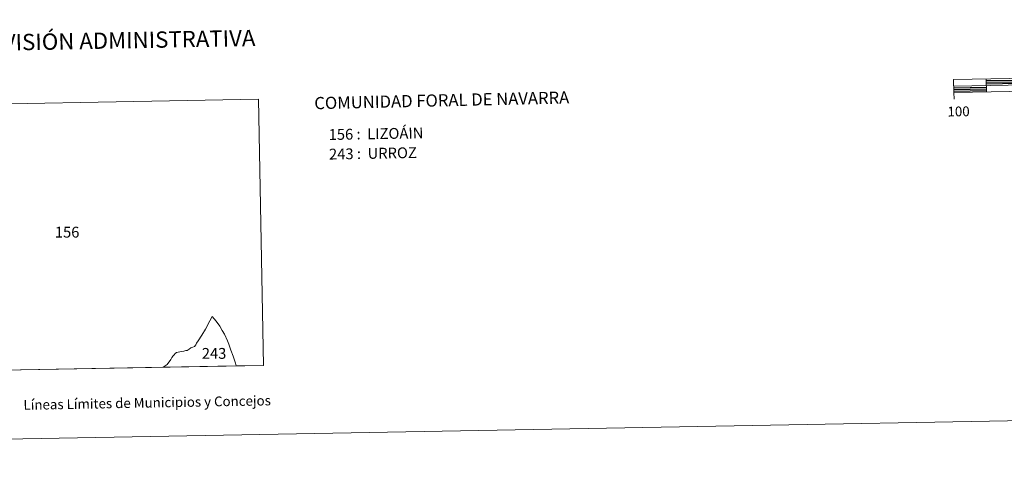
# Model space of a CAD drawing. Units: metres. Extents: x 623451 to 627960, y 4738397 to 4741448.
# Drawn here: x 625072 to 625828, y 4738397 to 4738748 of the extents above; entities that cross this region are included whole.
import ezdxf
from ezdxf.enums import TextEntityAlignment as Align

# ---------------------------------------------------------------- set-up
doc = ezdxf.new("R2010")
doc.units = ezdxf.units.M
doc.header["$MEASUREMENT"] = 0
doc.layers.add('Level 63', color=7, linetype='Continuous', lineweight=0)
doc.styles.add('Arial', font='ARIAL.TTF', dxfattribs={"height": 0.2})

msp = doc.modelspace()

# ---------------------------------------------------------------- linework, layer by layer
at = {"layer": 'Level 63', "linetype": 'Continuous', "lineweight": 0}
for points in [[(623505.37, 4738396.99, -0.24), (623451.04, 4741366.5, -0.24), (627905.29, 4741448.03, -0.24), (627959.61, 4738478.53, -0.24), (623505.37, 4738396.99, -0.24)], [(624954.31, 4738681.09, 0.01), (625255.38, 4738686.59, 0.01), (625259.17, 4738482.15, 0.01), (624958, 4738476.64, 0.01), (624954.31, 4738681.09, 0.01)], [(625221.28, 4738518.02, 0.01), (625222.92, 4738516.09, 0.01), (625225.53, 4738512.24, 0.01), (625227.37, 4738508.97, 0.01), (625229.22, 4738506.09, 0.01), (625231.52, 4738500.97, 0.01), (625232.53, 4738498.5, 0.01), (625233.3, 4738496.23, 0.01), (625234.07, 4738493.86, 0.01), (625235.91, 4738489.15, 0.01), (625237.76, 4738484.01, 0.01), (625238.24, 4738481.77, 0.01), (625182.16, 4738480.74, 0.01), (625185.26, 4738482.83, 0.01), (625187.87, 4738486.72, 0.01), (625188.83, 4738488.26, 0.01), (625189.69, 4738489.43, 0.01), (625190.49, 4738490.35, 0.01), (625191.4, 4738491.42, 0.01), (625192.29, 4738491.98, 0.01), (625194.79, 4738492.51, 0.01), (625197.98, 4738493.2, 0.01), (625199.43, 4738493.49, 0.01), (625200.57, 4738493.55, 0.01), (625202.05, 4738494.6, 0.01), (625203.45, 4738495.59, 0.01), (625204.96, 4738496.09, 0.01), (625206.23, 4738496.72, 0.01), (625207.13, 4738498.02, 0.01), (625207.65, 4738499.2, 0.01), (625208.93, 4738500.92, 0.01), (625211.86, 4738505.45, 0.01), (625214.51, 4738510.01, 0.01), (625217.91, 4738516.29, 0.01), (625219.81, 4738519.85, 0.01), (625221.28, 4738518.02, 0.01)]]:
    msp.add_polyline3d(points, close=True, dxfattribs=at)
at = {"layer": 'Level 63', "linetype": 'Continuous', "lineweight": 13}
for points in [[(626089.27, 4738697.14, -0.24), (626389.22, 4738702.63, -0.24), (626389.04, 4738712.63, -0.24), (625789.14, 4738701.65, -0.24), (625789.33, 4738691.65, -0.24), (626089.27, 4738697.14, -0.24)], [(625789.24, 4738696.65, -0.24), (626389.13, 4738707.63, -0.24)], [(625814.14, 4738702.11, -0.24), (625814.32, 4738692.11, -0.24)], [(625789.42, 4738686.65, -0.24), (625789.33, 4738691.65, -0.24)]]:
    msp.add_polyline3d(points, dxfattribs=at)
at = {"layer": 'Level 63', "linetype": 'Continuous', "lineweight": 30}
for points in [[(625814.16, 4738700.86, -0.24), (625839.16, 4738701.31, -0.24)], [(625789.26, 4738695.4, -0.24), (625814.25, 4738695.86, -0.24)], [(625789.28, 4738694.15, -0.24), (625814.27, 4738694.61, -0.24)], [(625789.3, 4738692.9, -0.24), (625814.3, 4738693.36, -0.24)], [(625814.18, 4738699.61, -0.24), (625839.18, 4738700.06, -0.24)], [(625814.21, 4738698.36, -0.24), (625839.2, 4738698.82, -0.24)]]:
    msp.add_polyline3d(points, dxfattribs=at)
at = {"layer": 'Level 63', "linetype": 'Continuous', "lineweight": 0}
msp.add_polyline3d([(624954.31, 4738681.09, 0.01), (625255.38, 4738686.59, 0.01), (625259.17, 4738482.15, 0.01), (625259.17, 4738482.15, 0.01), (625238.24, 4738481.77, 0.01), (625237.76, 4738484.01, 0.01), (625235.91, 4738489.15, 0.01), (625234.07, 4738493.86, 0.01), (625233.3, 4738496.23, 0.01), (625232.53, 4738498.5, 0.01), (625231.52, 4738500.97, 0.01), (625229.22, 4738506.09, 0.01), (625227.37, 4738508.97, 0.01), (625225.53, 4738512.24, 0.01), (625222.92, 4738516.09, 0.01), (625221.28, 4738518.02, 0.01), (625219.81, 4738519.85, 0.01), (625217.91, 4738516.29, 0.01), (625214.51, 4738510.01, 0.01), (625211.86, 4738505.45, 0.01), (625208.93, 4738500.92, 0.01), (625207.65, 4738499.2, 0.01), (625207.13, 4738498.02, 0.01), (625206.23, 4738496.72, 0.01), (625204.96, 4738496.09, 0.01), (625203.45, 4738495.59, 0.01), (625202.05, 4738494.6, 0.01), (625200.57, 4738493.55, 0.01), (625199.43, 4738493.49, 0.01), (625197.98, 4738493.2, 0.01), (625194.79, 4738492.51, 0.01), (625192.29, 4738491.98, 0.01), (625191.4, 4738491.42, 0.01), (625190.49, 4738490.35, 0.01), (625189.69, 4738489.43, 0.01), (625188.83, 4738488.26, 0.01), (625187.87, 4738486.72, 0.01), (625185.26, 4738482.83, 0.01), (625182.16, 4738480.74, 0.01), (625017.44, 4738477.73, 0.01)], dxfattribs=at)

# ---------------------------------------------------------------- texts
at = {"layer": 'Level 63', "linetype": 'Continuous', "lineweight": 0, "style": 'Arial'}
for s, height, p in [('DIVISIÓN ADMINISTRATIVA', 12.4999, (625147.55, 4738731.81, -0.24)), ('100', 7.5, (625792.93, 4738677.21, -0.24)), ('Líneas Límites de Municipios y Concejos', 7.4999, (625169.81, 4738453.52, -0.24)), ('Líneas Límites de Municipios y Concejos', 7.4999, (625169.81, 4738453.52, -0.24))]:
    msp.add_text(s, height=height, rotation=1.04935, dxfattribs=at).set_placement(p, align=Align.MIDDLE_CENTER)
for s, height, rotation, p in [('COMUNIDAD FORAL DE NAVARRA', 9.3598, 1.3143, (625298.16, 4738683.55, -1.02)), ('156 :  LIZOÁIN', 8.3072, 1.04935, (625309.17, 4738659.43, 0.01)), ('243 :  URROZ', 8.3072, 1.04935, (625309.45, 4738644.41, 0.01))]:
    msp.add_text(s, height=height, rotation=rotation, dxfattribs=at).set_placement(p, align=Align.MIDDLE_LEFT)
for s, p in [('156', (625108.35, 4738584.5, 0.01)), ('243', (625221.19, 4738491.39, 0.01))]:
    msp.add_text(s, height=8.307, dxfattribs=at).set_placement(p, align=Align.MIDDLE_CENTER)

doc.saveas('drawing.dxf')
